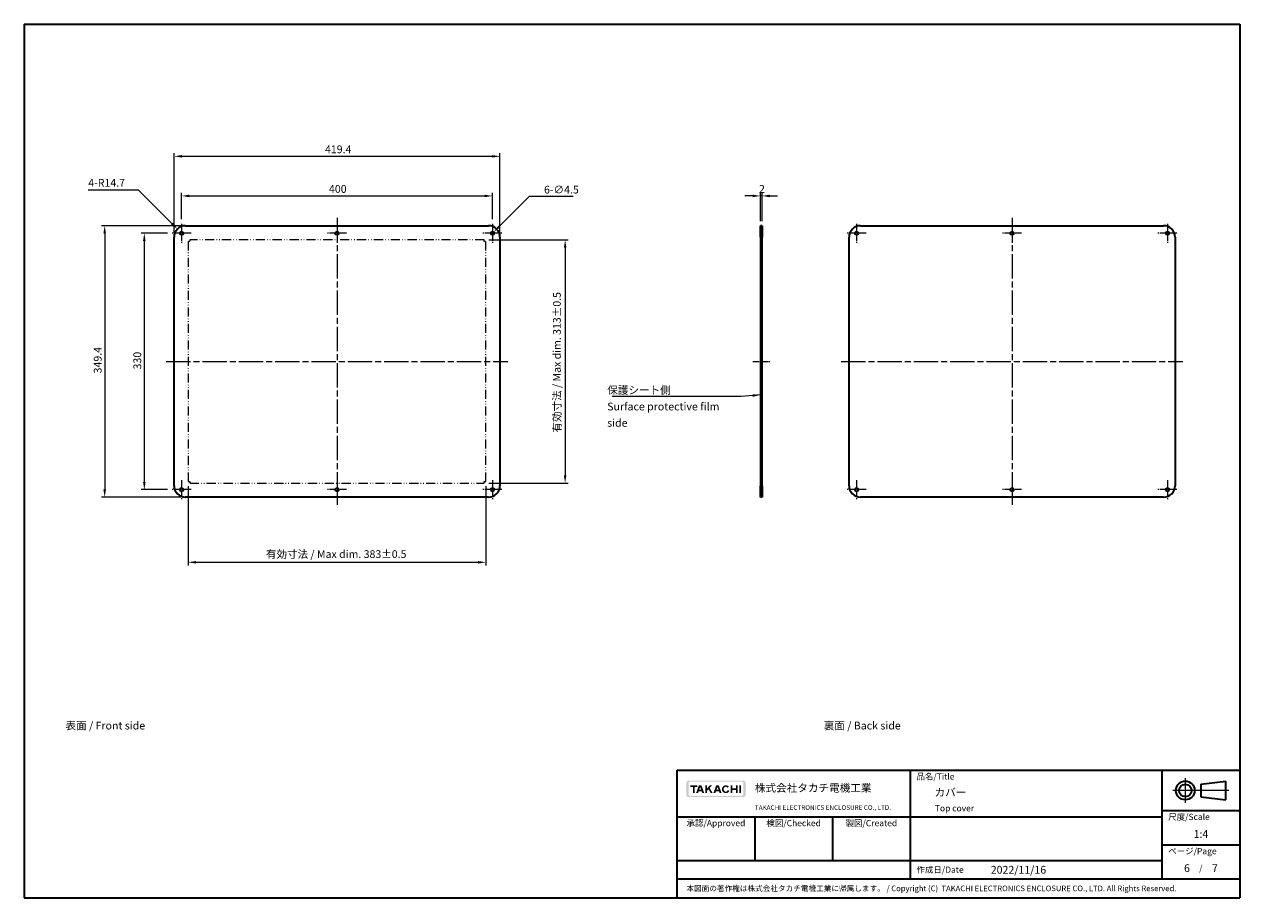
# Model space of a CAD drawing. Units: millimetres. Extents: x 0 to 11204, y 0 to 1827.
# Drawn here: x 8066 to 9630, y 0 to 1124 of the extents above; entities that cross this region are included whole.
import ezdxf
from ezdxf.enums import TextEntityAlignment as Align

# ---------------------------------------------------------------- set-up
doc = ezdxf.new("R2010")
doc.units = ezdxf.units.MM
doc.header["$LTSCALE"] = 5.5
doc.linetypes.add('CHAIN', pattern=[0.35429999999999995, 0.2362, -0.0295, 0.0591, -0.0295])
doc.linetypes.add('DASH_DOUBLE_DOT', pattern=[0.43979999999999997, 0.24, -0.06, 0.0098, -0.06, 0.01, -0.06])
doc.layers.get('Defpoints').update_dxf_attribs({"lineweight": 25})
for name, color, linetype, lineweight in [('Border (ISO)', 7, 'Continuous', 35), ('Center Mark (ISO)', 131, 'Continuous', 18), ('Centerline (ISO)', 131, 'Continuous', 18), ('Dimension (ISO)', 7, 'Continuous', 18), ('Dimension (ISO) @ 1', 7, 'Continuous', 18), ('Hatch (ISO)', 1, 'Continuous', 18), ('Sketch Geometry (ISO)', 7, 'Continuous', 18), ('Symbol (ISO)', 7, 'Continuous', 18), ('Symbol (ISO) @ 1', 7, 'Continuous', 18), ('Title (ISO)', 7, 'Continuous', 35), ('Visible (ISO)', 7, 'Continuous', 35), ('Visible Narrow (ISO)', 7, 'Continuous', 25)]:
    doc.layers.add(name, color=color, linetype=linetype, lineweight=lineweight)
doc.styles.add('Note Text (TK)', font='MS PGothic.ttf')
doc.styles.add('文字スタイル40', font='MS PGothic.ttf')
doc.styles.add('文字スタイル67', font='arial.ttf')
doc.dimstyles.new('Default - Method 1b (TK)', dxfattribs={"dimscale": 5.5, "dimtxt": 2.5, "dimasz": 2.5, "dimexe": 1, "dimexo": 1.499999999999999, "dimgap": 1, "dimtad": 1, "dimrnd": 1e-08, "dimdsep": 46, "dimtxsty": 'Note Text (TK)', "dimcen": 0.09, "dimdle": 5, "dimclrd": 100, "dimclre": 100, "dimclrt": 7, "dimadec": 1, "dimazin": 1, "dimtfac": 1, "dimtmove": 0, "dimatfit": 3, "dimfxl": 1, "dimtolj": 1, "dimlwd": -1, "dimlwe": -1, "dimarcsym": 0})
doc.dimstyles.new('Default - Method 1b (TK)$7', dxfattribs={"dimscale": 5.5, "dimtxt": 2.5, "dimasz": 2.5, "dimexe": 1, "dimexo": 1.499999999999999, "dimgap": 1, "dimtad": 1, "dimrnd": 1e-08, "dimdsep": 46, "dimtxsty": 'Note Text (TK)', "dimcen": 0.09, "dimdle": 5, "dimclrd": 100, "dimclre": 100, "dimclrt": 7, "dimadec": 1, "dimazin": 1, "dimtfac": 1, "dimtmove": 0, "dimatfit": 3, "dimfxl": 1, "dimtolj": 1, "dimlwd": -1, "dimlwe": -1, "dimarcsym": 0})

# ---------------------------------------------------------------- blocks, each defined once
blk = doc.blocks.new('図面枠 tk図枠')
at = {"layer": 'Border (ISO)'}
for p, q in [((14.49999999999999, 289), (405.4999999999999, 289)), ((14.49999999999999, 289), (14.50000000000001, 8.000000000000007)), ((405.4999999999999, 289), (405.4999999999999, 8.000000000000007)), ((14.50000000000001, 8.000000000000007), (405.4999999999999, 8.000000000000007))]:
    blk.add_line(p, q, dxfattribs=at)
blk = doc.blocks.new('表題欄 tk表題欄')
at = {"layer": 'Hatch (ISO)'}
h = blk.add_hatch(color=256, dxfattribs=at)
edge = h.paths.add_edge_path(flags=0)
edge.add_arc((95.444849922821, 237.346881026017), 0.5958259999999996, 269.9999999999897, 360)
edge.add_line((96.040675922821, 237.3468810260171), (96.04067592282095, 240.7585970260168))
edge.add_arc((95.44484992282096, 240.7585970260169), 0.5958259999999996, 0, 90.0000000000068)
edge.add_line((95.44484992282091, 241.3544230260169), (79.00658192282103, 241.3544230260169))
edge.add_arc((79.00658192282103, 240.7585970260169), 0.5958259999999996, 90, 180)
edge.add_line((78.41075592282102, 240.7585970260168), (78.41075592282081, 237.3468810260171))
edge.add_arc((79.00658192282081, 237.3468810260168), 0.5958259999999996, 180, 270.0000000000205)
edge.add_line((79.00658192282103, 236.7510550260168), (95.44484992282091, 236.751055026017))
edge = h.paths.add_edge_path()
edge.add_line((77.70882392282107, 241.0034570260169), (77.70882392282107, 237.1020210260171))
edge.add_arc((78.41075592282097, 237.102021026017), 0.7019319999998935, 180, 270.000000000008)
edge.add_line((78.41075592282105, 236.4000890260172), (96.04067592282101, 236.4000890260172))
edge.add_arc((96.040675922821, 237.102021026017), 0.7019319999998921, 270, 360)
edge.add_line((96.7426079228209, 237.1020210260171), (96.74260792282098, 241.0034570260169))
edge.add_arc((96.04067592282107, 241.003457026017), 0.7019319999998921, 0, 90.00000000000873)
edge.add_line((96.04067592282095, 241.705389026017), (78.41075592282105, 241.7053890260169))
edge.add_arc((78.41075592282105, 241.0034570260169), 0.7019319999999984, 90.00000000000072, 180)
for points in [[(78.94128592282102, 240.1954190260171), (78.94128592282102, 239.7056990260171), (79.79013392282097, 239.7056990260171), (79.79013392282097, 237.7060090260171), (80.37779792282102, 237.7060090260171), (80.37779792282102, 239.7056990260171), (81.22664592282104, 239.7056990260171), (81.22664592282104, 240.1954190260171)], [(85.55355153134052, 237.7060090260171), (84.81294043548178, 238.9396854897348), (84.28739592282106, 238.3724785432585), (84.28739592282106, 237.7060090260171), (83.76502792282103, 237.7060090260171), (83.76502792282103, 240.1954190260171), (84.28739592282106, 240.1954190260171), (84.28739592282106, 239.1472136578642), (85.2586086041826, 240.1954190260171), (85.97643794456017, 240.1954190260171), (85.18872726044239, 239.3452627384302), (86.172817922821, 237.7060090260171)], [(91.96090243223207, 240.1954190260171), (91.96090243223207, 237.7060090260171), (92.4791894322321, 237.7060090260171), (92.4791894322321, 238.7058540260171), (93.63819343223211, 238.7058540260171), (93.63819343223211, 237.7060090260171), (94.15648043223207, 237.7060090260171), (94.15648043223207, 240.1954190260171), (93.63819343223211, 240.1954190260171), (93.63819343223211, 239.195574026017), (92.4791894322321, 239.195574026017), (92.4791894322321, 240.1954190260171)], [(94.71149643223212, 240.1954190260171), (94.71149643223212, 237.7060090260171), (95.2338644322322, 237.7060090260171), (95.2338644322322, 240.1954190260171)]]:
    blk.add_hatch(color=256, dxfattribs=at).paths.add_polyline_path(points)
h = blk.add_hatch(color=256, dxfattribs=at)
h.paths.add_polyline_path([(82.45967999495221, 238.7589070260171), (81.8218998506899, 238.7589070260171), (82.14078992282104, 239.627313026017)], flags=0)
h.paths.add_polyline_path([(82.64850318183746, 238.2447010260171), (81.63307666380464, 238.2447010260171), (81.43526189659153, 237.7060090260171), (80.81854592282102, 237.7060090260171), (81.73268992282102, 240.1954190260171), (82.54888992282102, 240.1954190260171), (83.46303392282098, 237.7060090260171), (82.84631794905052, 237.7060090260171)])
h = blk.add_hatch(color=256, dxfattribs=at)
h.paths.add_polyline_path([(87.39654585068993, 238.7589070260171), (88.03432599495216, 238.7589070260171), (87.71543592282107, 239.627313026017)], flags=0)
h.paths.add_polyline_path([(87.00990789659151, 237.7060090260171), (87.20772266380467, 238.2447010260171), (88.22314918183736, 238.2447010260171), (88.42096394905047, 237.7060090260171), (89.03767992282091, 237.7060090260171), (88.123535922821, 240.1954190260171), (87.30733592282104, 240.1954190260171), (86.39319192282105, 237.7060090260171)])
h = blk.add_hatch(color=256, dxfattribs=at)
edge = h.paths.add_edge_path()
edge.add_arc((90.39257192282079, 238.9507140260171), 1.273272000000011, 38.55054079078439, 336.5820184016556)
edge.add_line((91.56096443223191, 238.4446700260172), (91.04202846323602, 238.6694270587604))
edge.add_ellipse((90.392571922821, 238.9507140260171), major_axis=(0, -0.7998759999999119), ratio=0.8673469387756529, start_angle=128.5505407907963, end_angle=426.582018401653, ccw=False)
edge.add_line((90.96328818027123, 239.4055047731898), (91.38834540645578, 239.7442231660233))
at = {"layer": 'Title (ISO)'}
for p, q in [((74.70882392282105, 245.052739026017), (255.7088239228211, 245.052739026017)), ((74.70882392282105, 204.052739026017), (74.70882392282105, 245.052739026017)), ((149.7088239228211, 245.052739026017), (149.7088239228211, 210.052739026017)), ((230.7088239228211, 245.052739026017), (230.7088239228211, 210.052739026017)), ((255.7088239228211, 245.052739026017), (255.7088239228211, 204.052739026017)), ((243.2088239228211, 240.552739026017), (251.2088239228211, 241.552739026017)), ((243.2088239228211, 240.552739026017), (243.2088239228211, 236.552739026017)), ((251.2088239228211, 235.552739026017), (251.2088239228211, 241.552739026017)), ((243.2088239228211, 236.552739026017), (251.2088239228211, 235.552739026017)), ((230.7088239228211, 232.052739026017), (255.7088239228211, 232.052739026017)), ((74.70882392282105, 230.052739026017), (230.7088239228211, 230.0527390260171)), ((99.70882392282105, 230.052739026017), (99.70882392282108, 216.052739026017)), ((124.708823922821, 230.052739026017), (124.708823922821, 216.052739026017)), ((230.7088239228211, 221.052739026017), (255.7088239228211, 221.052739026017)), ((74.70882392282105, 216.052739026017), (230.7088239228211, 216.052739026017)), ((255.7088239228211, 210.052739026017), (74.70882392282105, 210.052739026017)), ((74.70882392282105, 204.052739026017), (255.7088239228211, 204.052739026017))]:
    blk.add_line(p, q, dxfattribs=at)
at = {"layer": 'Title (ISO)', "color": 4, "linetype": 'CHAIN', "lineweight": 18, "ltscale": 8.889559745788574}
blk.add_line((238.2088239228211, 242.5527390260171), (238.2088239228211, 234.552739026017), dxfattribs=at)
at = {"layer": 'Title (ISO)', "color": 4, "linetype": 'CHAIN', "lineweight": 18, "ltscale": 20.00163269042969}
blk.add_line((252.2088239228211, 238.552739026017), (234.2088239228211, 238.552739026017), dxfattribs=at)
at = {"layer": 'Title (ISO)'}
for radius in [3, 2]:
    blk.add_circle((238.2088239228211, 238.5527390260171), radius, dxfattribs=at)
at = {"layer": 'Title (ISO)', "color": 1, "char_height": 2.000000029802322, "line_spacing_factor": 1.5, "style": 'Note Text (TK)'}
for s, insert, attachment_point in [('\\fＭＳ Ｐゴシック|b0|i0;{\\H2.0000;品名/Title}', (151.708823922821, 243.052739026017), 4), ('\\fＭＳ Ｐゴシック|b0|i0;{\\H2.0000;尺度/Scale}', (232.7088239228211, 230.052739026017), 4), ('\\fＭＳ Ｐゴシック|b0|i0;{\\H2.0000;承認/Approved}', (87.20882392282105, 228.052739026017), 5), ('\\fＭＳ Ｐゴシック|b0|i0;{\\H2.0000;検図/Checked}', (112.208823922821, 228.0527390260171), 5), ('\\fＭＳ Ｐゴシック|b0|i0;{\\H2.0000;製図/Created}', (137.208823922821, 228.052739026017), 5), ('\\fＭＳ Ｐゴシック|b0|i0;{\\H2.0000;ページ/Page}', (232.7088239228211, 219.052739026017), 4), ('\\fＭＳ Ｐゴシック|b0|i0;{\\H2.0000;作成日/Date}', (151.708823922821, 213.052739026017), 4)]:
    blk.add_mtext(s, dxfattribs=dict(at, insert=insert, attachment_point=attachment_point))
at = {"layer": 'Title (ISO)', "color": 7, "line_spacing_factor": 1.5, "style": 'Note Text (TK)'}
for s, insert, char_height, attachment_point in [('株式会社タカチ電機工業', (99.74260792282095, 239.052739026017), 2.5, 4), ('\\fArial|b0|i0;{\\H1.4986;TAKACHI ELECTRONICS ENCLOSURE CO., LTD.}', (99.74260792282095, 233.052739026017), 1.49859994649887, 4), ('\\fＭＳ Ｐゴシック|b0|i0;{\\H2.0000;/}', (243.2088239228211, 213.5527390260171), 2.000000029802322, 5), ('\\fＭＳ Ｐゴシック|b0|i0;{\\H1.8000;本図面の著作権は株式会社タカチ電機工業に帰属します。 / Copyright (C)\xa0 TAKACHI ELECTRONICS ENCLOSURE CO., LTD. All Rights Reserved.}', (77.70882392282107, 207.052739026017), 1.800000071525573, 4)]:
    blk.add_mtext(s, dxfattribs=dict(at, insert=insert, char_height=char_height, attachment_point=attachment_point))
at = {"layer": 'Title (ISO)', "color": 7}
for tag, p, height, style in [('<品名>_001', (157.4957557410028, 236.6535912987443), 2.5, 'Note Text (TK)'), ('<Title>_001', (157.708823922821, 231.5520568828656), 2.000000029802322, '文字スタイル67'), ('<型番>_001', (157.6576875571527, 219.9930798731327), 3.000000119209289, '文字スタイル40'), ('<総ページ数>_001', (246.7926307410029, 212.302739026017), 2.5, 'Note Text (TK)'), ('作成日_001', (175.6392216500938, 211.7814322078352), 2.5, 'Note Text (TK)'), ('<ページ_No.>_001', (237.9488807410029, 212.302739026017), 2.5, 'Note Text (TK)')]:
    blk.add_attdef(tag, p, '', height=height, dxfattribs=dict(at, style=style))
at = {"layer": 'Title (ISO)', "color": 7, "style": 'Note Text (TK)'}
for tag, p in [('<尺度>', (243.2088239228211, 224.552739026017)), ('<部品サイズ>', (112.208823922821, 213.052739026017))]:
    blk.add_attdef(tag, text='', height=2.5, dxfattribs=at).set_placement(p, align=Align.MIDDLE_CENTER)
blk = doc.blocks.new('*D38')
at = {"layer": 'Defpoints', "color": 0}
for p in [(8667.930990657032, 903.1117332111826), (8267.93099065703, 867.3617332111826), (8667.930990657032, 867.3617332111829)]:
    blk.add_point(p, dxfattribs=at)
at = {"layer": 'Dimension (ISO)', "color": 100}
for p, q in [((8267.93099065703, 873.3617332111826), (8267.93099065703, 907.1117332111825)), ((8277.93099065703, 903.1117332111826), (8657.93099065703, 903.1117332111826)), ((8667.930990657032, 873.361733211183), (8667.930990657032, 907.1117332111825))]:
    blk.add_line(p, q, dxfattribs=at)
for points in [[(8277.93099065703, 904.7783998778491), (8277.93099065703, 901.445066544516), (8267.93099065703, 903.1117332111826)], [(8657.93099065703, 904.7783998778491), (8657.93099065703, 901.445066544516), (8667.930990657032, 903.1117332111826)]]:
    blk.add_solid(points, dxfattribs=at)
at = {"layer": 'Dimension (ISO)', "color": 7, "insert": (8457.533263384305, 912.1117332111825), "char_height": 10, "attachment_point": 4, "style": 'Note Text (TK)'}
blk.add_mtext('\\A1;400', dxfattribs=at)
blk = doc.blocks.new('*D39')
at = {"layer": 'Defpoints', "color": 0}
for p in [(8677.630990657031, 954.1117332111832), (8258.230990657032, 850.111733211183), (8677.630990657031, 850.111733211183)]:
    blk.add_point(p, dxfattribs=at)
at = {"layer": 'Dimension (ISO)', "color": 100}
for p, q in [((8258.230990657032, 856.111733211183), (8258.230990657032, 958.111733211183)), ((8268.23099065703, 954.1117332111832), (8667.630990657031, 954.1117332111832)), ((8677.630990657031, 856.111733211183), (8677.630990657031, 958.111733211183))]:
    blk.add_line(p, q, dxfattribs=at)
for points in [[(8268.23099065703, 955.7783998778496), (8268.23099065703, 952.4450665445163), (8258.230990657032, 954.1117332111832)], [(8667.630990657031, 955.7783998778496), (8667.630990657031, 952.4450665445163), (8677.630990657031, 954.1117332111832)]]:
    blk.add_solid(points, dxfattribs=at)
at = {"layer": 'Dimension (ISO)', "color": 7, "insert": (8452.391217929759, 963.1117332111832), "char_height": 10, "attachment_point": 4, "style": 'Note Text (TK)'}
blk.add_mtext('\\A1;419.4', dxfattribs=at)
blk = doc.blocks.new('*D40')
at = {"layer": 'Defpoints', "color": 0}
for p in [(8262.53652097359, 860.506202894625), (8272.930990657036, 850.1117332111835)]:
    blk.add_point(p, dxfattribs=at)
at = {"layer": 'Dimension (ISO)', "color": 100}
for p, q in [((8147.777842222419, 910.9822014975657), (8212.060522370633, 910.9822014975671)), ((8212.060522370633, 910.9822014975671), (8255.465453161723, 867.5772707064897))]:
    blk.add_line(p, q, dxfattribs=at)
blk.add_solid([(8256.6439644637, 868.7557820084675), (8254.286941859746, 866.3987594045121), (8262.53652097359, 860.506202894625)], dxfattribs=at)
at = {"layer": 'Dimension (ISO)', "color": 7, "insert": (8147.777842222419, 919.9622014975675), "char_height": 10, "attachment_point": 4, "style": 'Note Text (TK)'}
blk.add_mtext('\\A1;\\fＭＳ Ｐゴシック|b0|i0;{\\H9.9600;4-R14.7}', dxfattribs=at)
blk = doc.blocks.new('*D41')
at = {"layer": 'Defpoints', "color": 0}
for p in [(8255.680990657034, 855.1117332111832), (8219.93099065703, 525.1117332111837), (8255.680990657034, 525.1117332111837)]:
    blk.add_point(p, dxfattribs=at)
at = {"layer": 'Dimension (ISO)', "color": 100}
for p, q in [((8249.680990657034, 855.1117332111832), (8215.930990657032, 855.1117332111832)), ((8219.93099065703, 845.1117332111832), (8219.93099065703, 535.1117332111837)), ((8249.680990657034, 525.1117332111837), (8215.930990657032, 525.1117332111837))]:
    blk.add_line(p, q, dxfattribs=at)
for points in [[(8218.264323990366, 845.1117332111832), (8221.597657323699, 845.1117332111832), (8219.93099065703, 855.1117332111832)], [(8218.264323990366, 535.1117332111837), (8221.597657323699, 535.1117332111837), (8219.93099065703, 525.1117332111837)]]:
    blk.add_solid(points, dxfattribs=at)
at = {"layer": 'Dimension (ISO)', "color": 7, "insert": (8210.93099065703, 679.827642302092), "char_height": 10, "attachment_point": 4, "rotation": 90, "style": 'Note Text (TK)'}
blk.add_mtext('\\A1;330', dxfattribs=at)
blk = doc.blocks.new('*D42')
at = {"layer": 'Defpoints', "color": 0}
for p in [(8272.930990657036, 864.8117332111834), (8168.930990657033, 515.4117332111834), (8272.930990657036, 515.4117332111834)]:
    blk.add_point(p, dxfattribs=at)
at = {"layer": 'Dimension (ISO)', "color": 100}
for p, q in [((8266.930990657034, 864.8117332111834), (8164.930990657031, 864.8117332111834)), ((8168.930990657033, 854.8117332111832), (8168.930990657033, 525.4117332111834)), ((8266.930990657034, 515.4117332111834), (8164.930990657031, 515.4117332111834))]:
    blk.add_line(p, q, dxfattribs=at)
for points in [[(8167.264323990364, 854.8117332111832), (8170.5976573237, 854.8117332111832), (8168.930990657033, 864.8117332111834)], [(8167.264323990364, 525.4117332111834), (8170.5976573237, 525.4117332111834), (8168.930990657033, 515.4117332111834)]]:
    blk.add_solid(points, dxfattribs=at)
at = {"layer": 'Dimension (ISO)', "color": 7, "insert": (8159.930990657031, 674.6855968475465), "char_height": 10, "attachment_point": 4, "rotation": 90, "style": 'Note Text (TK)'}
blk.add_mtext('\\A1;349.4', dxfattribs=at)
blk = doc.blocks.new('*D43')
at = {"layer": 'Defpoints', "color": 0}
for p in [(8276.43099065703, 535.6117332111835), (8659.43099065703, 535.6117332111835), (8659.43099065703, 431.6117332111835)]:
    blk.add_point(p, dxfattribs=at)
at = {"layer": 'Dimension (ISO)', "color": 100}
for p, q in [((8276.43099065703, 529.6117332111834), (8276.43099065703, 427.6117332111835)), ((8659.43099065703, 529.6117332111834), (8659.43099065703, 427.6117332111835)), ((8286.43099065703, 431.6117332111835), (8649.43099065703, 431.6117332111835))]:
    blk.add_line(p, q, dxfattribs=at)
for points in [[(8286.43099065703, 433.2783998778501), (8286.43099065703, 429.9450665445168), (8276.43099065703, 431.6117332111835)], [(8649.43099065703, 433.2783998778501), (8649.43099065703, 429.9450665445168), (8659.43099065703, 431.6117332111835)]]:
    blk.add_solid(points, dxfattribs=at)
at = {"layer": 'Dimension (ISO)', "color": 7, "insert": (8376.366899747942, 442.1762786657289), "char_height": 10, "attachment_point": 4, "style": 'Note Text (TK)'}
blk.add_mtext('\\A1;\\fＭＳ Ｐゴシック|b0|i0;{\\H9.9600;有効寸法 / Max dim. 383±0.5}', dxfattribs=at)
blk = doc.blocks.new('*D44')
at = {"layer": 'Defpoints', "color": 0}
for p in [(8657.430990657034, 846.6117332111835), (8657.430990657034, 533.6117332111837), (8761.430990657032, 533.6117332111837)]:
    blk.add_point(p, dxfattribs=at)
at = {"layer": 'Dimension (ISO)', "color": 100}
for p, q in [((8663.430990657034, 846.6117332111835), (8765.430990657034, 846.6117332111835)), ((8761.430990657032, 836.6117332111835), (8761.430990657032, 543.6117332111837)), ((8663.430990657034, 533.6117332111837), (8765.430990657034, 533.6117332111837))]:
    blk.add_line(p, q, dxfattribs=at)
for points in [[(8759.764323990365, 836.6117332111835), (8763.097657323699, 836.6117332111835), (8761.430990657032, 846.6117332111835)], [(8759.764323990365, 543.6117332111837), (8763.097657323699, 543.6117332111837), (8761.430990657032, 533.6117332111837)]]:
    blk.add_solid(points, dxfattribs=at)
at = {"layer": 'Dimension (ISO)', "color": 7, "insert": (8750.866445202486, 598.5476423020925), "char_height": 10, "attachment_point": 4, "rotation": 90, "style": 'Note Text (TK)'}
blk.add_mtext('\\A1;\\fＭＳ Ｐゴシック|b0|i0;{\\H9.9600;有効寸法 / Max dim. 313±0.5}', dxfattribs=at)
blk = doc.blocks.new('*D45')
at = {"layer": 'Defpoints', "color": 0}
for p in [(8666.340000399365, 853.520742953513), (8669.5219809147, 856.7027234688511)]:
    blk.add_point(p, dxfattribs=at)
at = {"layer": 'Dimension (ISO)', "color": 100}
for p, q in [((8715.069562046529, 902.2503046006441), (8676.59304872657, 863.7737912807142)), ((8771.950607719615, 902.2503046006441), (8715.069562046529, 902.2503046006441)), ((8667.570990657032, 855.1117332111825), (8668.290990657031, 855.1117332111825)), ((8667.930990657032, 854.7517332111819), (8667.930990657032, 855.471733211183))]:
    blk.add_line(p, q, dxfattribs=at)
blk.add_solid([(8675.41453742459, 864.9523025826924), (8677.771560028548, 862.5952799787359), (8669.5219809147, 856.7027234688511)], dxfattribs=at)
at = {"layer": 'Dimension (ISO)', "color": 7, "insert": (8734.31765317416, 911.2303046006431), "char_height": 10, "attachment_point": 4, "style": 'Note Text (TK)'}
blk.add_mtext('\\A1;\\fＭＳ Ｐゴシック|b0|i0;{\\H9.9600;6-∅4.5}', dxfattribs=at)
blk = doc.blocks.new('*D46')
at = {"layer": 'Defpoints', "color": 0}
for p in [(9012.795457383592, 903.1117332111834), (9012.795457383592, 864.8117332111834), (9014.79545738359, 864.8117332111834)]:
    blk.add_point(p, dxfattribs=at)
at = {"layer": 'Dimension (ISO)', "color": 100}
for p, q in [((9002.795457383592, 903.1117332111834), (8992.79545738359, 903.1117332111834)), ((9012.795457383592, 870.8117332111832), (9012.795457383592, 907.1117332111835)), ((9014.79545738359, 903.1117332111834), (9012.795457383592, 903.1117332111834)), ((9014.79545738359, 870.8117332111832), (9014.79545738359, 907.1117332111835)), ((9024.795457383592, 903.1117332111834), (9034.795457383592, 903.1117332111834))]:
    blk.add_line(p, q, dxfattribs=at)
for points in [[(9002.795457383592, 904.77839987785), (9002.795457383592, 901.4450665445169), (9012.795457383592, 903.1117332111834)], [(9024.795457383592, 904.77839987785), (9024.795457383592, 901.4450665445169), (9014.79545738359, 903.1117332111834)]]:
    blk.add_solid(points, dxfattribs=at)
at = {"layer": 'Dimension (ISO)', "color": 7, "insert": (9010.897730110864, 912.1117332111834), "char_height": 10, "attachment_point": 4, "style": 'Note Text (TK)'}
blk.add_mtext('\\A1;2', dxfattribs=at)

msp = doc.modelspace()

# ---------------------------------------------------------------- linework, layer by layer
at = {"layer": 'Center Mark (ISO)', "linetype": 'CHAIN', "ltscale": 6.806045532226562}
for p, q in [((8267.93099065703, 867.3617332111826), (8267.93099065703, 842.8617332111825)), ((8467.93099065703, 867.3617332111826), (8467.93099065703, 842.8617332111825)), ((8667.930990657032, 867.3617332111829), (8667.930990657032, 842.861733211183)), ((9136.568190164857, 867.3617332111829), (9136.568190164857, 842.861733211183)), ((9336.568190164857, 867.3617332111826), (9336.568190164857, 842.8617332111825)), ((9536.568190164857, 867.3617332111826), (9536.568190164857, 842.8617332111825)), ((8280.18099065703, 855.1117332111825), (8255.68099065703, 855.1117332111825)), ((8480.18099065703, 855.1117332111825), (8455.68099065703, 855.1117332111825)), ((8680.18099065703, 855.1117332111832), (8655.68099065703, 855.1117332111832)), ((9148.818190164859, 855.1117332111832), (9124.318190164859, 855.1117332111832)), ((9348.818190164857, 855.1117332111825), (9324.318190164857, 855.1117332111825)), ((9548.818190164857, 855.1117332111825), (9524.318190164857, 855.1117332111825)), ((8267.93099065703, 537.3617332111835), (8267.93099065703, 512.8617332111835)), ((8467.93099065703, 537.3617332111835), (8467.93099065703, 512.8617332111835)), ((8667.930990657032, 537.3617332111835), (8667.930990657032, 512.8617332111835)), ((9136.568190164857, 537.3617332111835), (9136.568190164857, 512.8617332111835)), ((9336.568190164857, 537.3617332111835), (9336.568190164857, 512.8617332111835)), ((9536.568190164857, 537.3617332111835), (9536.568190164857, 512.8617332111835)), ((8280.18099065703, 525.1117332111834), (8255.68099065703, 525.1117332111834)), ((8480.18099065703, 525.1117332111834), (8455.68099065703, 525.1117332111834)), ((8680.18099065703, 525.1117332111834), (8655.68099065703, 525.1117332111834)), ((9148.818190164859, 525.1117332111834), (9124.318190164857, 525.1117332111834)), ((9348.818190164857, 525.1117332111834), (9324.318190164857, 525.1117332111834)), ((9548.818190164857, 525.1117332111834), (9524.318190164857, 525.1117332111834))]:
    msp.add_line(p, q, dxfattribs=at)
at = {"layer": 'Centerline (ISO)', "linetype": 'CHAIN', "ltscale": 23.99096870422363}
for p, q in [((8467.93099065703, 874.8117332111829), (8467.93099065703, 505.4117332111832)), ((9336.568190164857, 874.8117332111829), (9336.568190164857, 505.4117332111832)), ((8248.230990657032, 690.111733211183), (8687.630990657031, 690.1117332111835)), ((9116.868190164858, 690.1117332111835), (9556.268190164858, 690.111733211183))]:
    msp.add_line(p, q, dxfattribs=at)
at = {"layer": 'Centerline (ISO)', "linetype": 'CHAIN', "ltscale": 6.111540794372558}
msp.add_line((9002.795457383596, 690.1117332111835), (9024.795457383594, 690.1117332111835), dxfattribs=at)
at = {"layer": 'Sketch Geometry (ISO)', "color": 4, "linetype": 'DASH_DOUBLE_DOT', "lineweight": 18, "ltscale": 0.4474907219409943}
for p, q in [((8278.430990657032, 844.611733211183), (8276.43099065703, 844.611733211183)), ((8278.430990657032, 846.611733211183), (8278.430990657032, 844.611733211183)), ((8657.43099065703, 844.611733211183), (8657.43099065703, 846.611733211183)), ((8659.43099065703, 844.611733211183), (8657.43099065703, 844.611733211183)), ((8276.43099065703, 535.6117332111835), (8278.430990657032, 535.6117332111835)), ((8278.430990657032, 535.6117332111835), (8278.430990657032, 533.6117332111834)), ((8657.43099065703, 533.6117332111834), (8657.43099065703, 535.6117332111835)), ((8657.43099065703, 535.6117332111835), (8659.43099065703, 535.6117332111835))]:
    msp.add_line(p, q, dxfattribs=at)
at = {"layer": 'Sketch Geometry (ISO)', "color": 4, "linetype": 'DASH_DOUBLE_DOT', "lineweight": 18, "ltscale": 8.782401084899902}
for p, q in [((8276.43099065703, 844.611733211183), (8276.43099065703, 535.6117332111835)), ((8659.43099065703, 535.6117332111835), (8659.43099065703, 844.611733211183))]:
    msp.add_line(p, q, dxfattribs=at)
at = {"layer": 'Sketch Geometry (ISO)', "color": 4, "linetype": 'DASH_DOUBLE_DOT', "lineweight": 18, "ltscale": 8.976617813110352}
for p, q in [((8657.43099065703, 846.611733211183), (8278.430990657032, 846.611733211183)), ((8278.430990657032, 533.6117332111834), (8657.43099065703, 533.6117332111834))]:
    msp.add_line(p, q, dxfattribs=at)
at = {"layer": 'Visible (ISO)'}
for p, q in [((8272.93099065703, 864.8117332111829), (8662.93099065703, 864.8117332111834)), ((9014.79545738359, 864.8117332111829), (9012.795457383592, 864.8117332111829)), ((9012.795457383596, 850.111733211183), (9012.795457383592, 864.8117332111834)), ((9014.79545738359, 864.8117332111834), (9014.795457383598, 850.111733211183)), ((9141.568190164859, 864.8117332111829), (9531.568190164859, 864.8117332111829)), ((8258.230990657032, 530.111733211183), (8258.230990657032, 850.111733211183)), ((8677.630990657031, 850.111733211183), (8677.630990657031, 530.1117332111835)), ((9012.795457383596, 850.111733211183), (9012.795457383596, 530.1117332111835)), ((9014.795457383598, 530.1117332111835), (9014.795457383598, 850.111733211183)), ((9126.868190164858, 530.1117332111835), (9126.868190164858, 850.111733211183)), ((9546.268190164858, 850.111733211183), (9546.268190164858, 530.111733211183)), ((9012.795457383592, 515.4117332111832), (9012.795457383596, 530.1117332111835)), ((9014.795457383598, 530.1117332111835), (9014.79545738359, 515.4117332111832)), ((8662.93099065703, 515.4117332111836), (8272.93099065703, 515.4117332111832)), ((9014.79545738359, 515.4117332111836), (9012.795457383592, 515.4117332111836)), ((9531.568190164859, 515.4117332111832), (9141.568190164857, 515.4117332111836))]:
    msp.add_line(p, q, dxfattribs=at)
for centre in [(8267.93099065703, 855.1117332111825), (8467.93099065703, 855.1117332111825), (8667.930990657032, 855.1117332111832), (9136.568190164857, 855.1117332111832), (9336.568190164857, 855.1117332111825), (9536.568190164857, 855.1117332111825), (8267.93099065703, 525.1117332111834), (8467.93099065703, 525.1117332111834), (8667.930990657032, 525.1117332111834), (9136.568190164857, 525.1117332111834), (9336.568190164857, 525.1117332111834), (9536.568190164857, 525.1117332111834)]:
    msp.add_circle(centre, 2.249999999999997, dxfattribs=at)
for centre, radius, start, end in [((8272.93099065703, 850.111733211183), 14.69999999999997, 90, 180), ((8662.93099065703, 850.111733211183), 14.69999999999993, 0, 90), ((9141.568190164859, 850.111733211183), 14.69999999999993, 90, 180), ((9531.568190164859, 850.111733211183), 14.69999999999997, 0, 90), ((8272.93099065703, 530.111733211183), 14.69999999999997, 180, 270), ((8662.93099065703, 530.1117332111835), 14.69999999999998, 270, 0), ((9141.568190164857, 530.1117332111835), 14.69999999999998, 180, 270), ((9531.568190164859, 530.111733211183), 14.69999999999997, 270, 0)]:
    msp.add_arc(centre, radius, start, end, dxfattribs=at)
at = {"layer": 'Visible Narrow (ISO)'}
for p, q in [((9014.795457383598, 850.111733211183), (9012.795457383596, 850.111733211183)), ((9014.795457383598, 530.1117332111835), (9012.795457383596, 530.1117332111835))]:
    msp.add_line(p, q, dxfattribs=at)

# ---------------------------------------------------------------- block references
at = {"xscale": 4, "yscale": 4, "zscale": 4}
msp.add_blockref('図面枠 tk図枠', (8007.5, -32), dxfattribs=at)
ref = msp.add_blockref('表題欄 tk表題欄', (8606.664704308716, -816.2109561040681), dxfattribs=dict(xscale=4, yscale=4, zscale=4))
ref.add_attrib('<品名>_001', 'カバー', (9236.818181818184, 130.5454545454545), dxfattribs={"layer": 'Title (ISO)', "color": 7, "height": 10, "style": 'Note Text (TK)'})
ref.add_attrib('<尺度>_001', '1:4', (9570.21022727273, 77), dxfattribs={"layer": 'Title (ISO)', "color": 7, "height": 10, "style": 'Note Text (TK)'})
ref.add_attrib('作成日_001', '2022/11/16', (9309.164772727276, 30.91477272727273), dxfattribs={"layer": 'Title (ISO)', "color": 7, "height": 10, "style": 'Note Text (TK)'})
ref.add_attrib('<Title>_001', 'Top cover', (9237.238062751894, 111.1105047318408), dxfattribs={"layer": 'Title (ISO)', "color": 7, "height": 8.00000011920929, "style": '文字スタイル67'})
ref.add_attrib('<ページ_No.>_001', '6', (9557.863636363636, 33), dxfattribs={"layer": 'Title (ISO)', "color": 7, "height": 10, "style": 'Note Text (TK)'})
ref.add_attrib('<総ページ数>_001', '7', (9593.835227272724, 33), dxfattribs={"layer": 'Title (ISO)', "color": 7, "height": 10, "style": 'Note Text (TK)'})

# ---------------------------------------------------------------- texts
at = {"layer": 'Symbol (ISO)', "color": 7, "char_height": 10, "style": 'Note Text (TK)'}
for s, insert, width, attachment_point, line_spacing_factor in [('\\fＭＳ Ｐゴシック|b0|i0;保護シート側\\P\\fＭＳ Ｐゴシック|b0|i0;Surface protective film side', (8815.59319161196, 658.2257024744677), 172.3976707458496, 1, 1.265217423439025), ('\\fＭＳ Ｐゴシック|b0|i0;裏面 / Back side', (9094.181820996138, 221.4734526678581), 107.1345043182373, 4, 1.5)]:
    msp.add_mtext(s, dxfattribs=dict(at, insert=insert, width=width, attachment_point=attachment_point, line_spacing_factor=line_spacing_factor))
at = {"layer": 'Symbol (ISO)', "color": 7, "insert": (8118.471498583096, 221.4734526678581), "char_height": 10, "attachment_point": 4, "line_spacing_factor": 1.5, "style": 'Note Text (TK)'}
msp.add_mtext('\\fＭＳ Ｐゴシック|b0|i0;表面 / Front side', dxfattribs=at)

# ---------------------------------------------------------------- dimensions: what is measured, and where the dimension line sits
at = {"layer": 'Dimension (ISO) @ 1', "color": 100}
dim = msp.add_linear_dim(base=(8677.630990657031, 954.1117332111832), p1=(8258.230990657032, 850.111733211183), p2=(8677.630990657031, 850.111733211183), dimstyle='Default - Method 1b (TK)', override={"dimscale": 1, "dimtxt": 10, "dimasz": 10, "dimexe": 4, "dimexo": 5.999999999999999, "dimgap": 4, "dimdec": 2, "dimcen": 0.36, "dimtol": 0, "dimlim": 0, "dimtp": 0, "dimtm": 0, "dimtdec": 2, "dimtix": 0, "dimtofl": 0, "dimtmove": 0, "dimatfit": 1}, dxfattribs=at)
dim.commit()
dim.dimension.update_dxf_attribs({"geometry": '*D39', "text_midpoint": (8467.93099065703, 954.1117332111832), "dimtype": 128})
dim = msp.add_radius_dim(center=(8272.930990657036, 850.1117332111835), mpoint=(8262.53652097359, 860.506202894625), text='\\fＭＳ Ｐゴシック|b0|i0;{\\H9.9600;4-<>}', dimstyle='Default - Method 1b (TK)', override={"dimscale": 1, "dimtxt": 10, "dimasz": 10, "dimexe": 4, "dimexo": 5.999999999999999, "dimgap": 4, "dimtih": 1, "dimtoh": 1, "dimdec": 2, "dimlfac": 0.9999999999999885, "dimcen": 0, "dimtol": 0, "dimlim": 0, "dimtp": 0, "dimtm": 0, "dimtdec": 2, "dimtix": 0, "dimtofl": 0, "dimtmove": 0, "dimatfit": 3}, dxfattribs=at)
dim.commit()
dim.dimension.update_dxf_attribs({"geometry": '*D40', "text_midpoint": (8171.178183131509, 910.9822014975675), "dimtype": 132})
for base, p1, p2, angle, override, picture, middle in [((8667.930990657032, 903.1117332111826), (8267.93099065703, 867.3617332111826), (8667.930990657032, 867.3617332111829), 180, {"dimscale": 1, "dimtxt": 10, "dimasz": 10, "dimexe": 4, "dimexo": 5.999999999999999, "dimgap": 4, "dimdec": 2, "dimcen": 0.36, "dimtol": 0, "dimlim": 0, "dimtp": 0, "dimtm": 0, "dimtdec": 2, "dimtix": 0, "dimtofl": 0, "dimtmove": 0, "dimatfit": 1}, '*D38', (8467.93099065703, 903.1117332111826)), ((9012.795457383592, 903.1117332111834), (9014.79545738359, 864.8117332111834), (9012.795457383592, 864.8117332111834), 180, {"dimscale": 1, "dimtxt": 10, "dimasz": 10, "dimexe": 4, "dimexo": 5.999999999999999, "dimgap": 4, "dimdec": 2, "dimcen": 0.36, "dimtol": 0, "dimlim": 0, "dimtp": 0, "dimtm": 0, "dimtdec": 2, "dimtix": 0, "dimtofl": 1, "dimtmove": 0, "dimatfit": 1}, '*D46', (9013.795457383592, 903.1117332111834)), ((8168.930990657033, 515.4117332111834), (8272.93099065703, 864.8117332111829), (8272.93099065703, 515.4117332111832), 270, {"dimscale": 1, "dimtxt": 10, "dimasz": 10, "dimexe": 4, "dimexo": 5.999999999999999, "dimgap": 4, "dimdec": 2, "dimcen": 0.36, "dimtol": 0, "dimlim": 0, "dimtp": 0, "dimtm": 0, "dimtdec": 2, "dimtix": 0, "dimtofl": 0, "dimtmove": 0, "dimatfit": 1}, '*D42', (8168.930990657029, 690.111733211183)), ((8219.93099065703, 525.1117332111837), (8255.68099065703, 855.1117332111825), (8255.68099065703, 525.1117332111834), 90, {"dimscale": 1, "dimtxt": 10, "dimasz": 10, "dimexe": 4, "dimexo": 5.999999999999999, "dimgap": 4, "dimdec": 2, "dimcen": 0.36, "dimtol": 0, "dimlim": 0, "dimtp": 0, "dimtm": 0, "dimtdec": 2, "dimtix": 0, "dimtofl": 0, "dimtmove": 0, "dimatfit": 1}, '*D41', (8219.93099065703, 690.111733211183))]:
    dim = msp.add_linear_dim(base=base, p1=p1, p2=p2, angle=angle, dimstyle='Default - Method 1b (TK)', override=override, dxfattribs=at)
    dim.commit()
    dim.dimension.update_dxf_attribs({"geometry": picture, "text_midpoint": middle, "dimtype": 128})
dim = msp.add_diameter_dim_2p(p1=(8666.340000399365, 853.520742953513), p2=(8669.5219809147, 856.7027234688511), text='\\fＭＳ Ｐゴシック|b0|i0;{\\H9.9600;6-<>}', dimstyle='Default - Method 1b (TK)', override={"dimscale": 1, "dimtxt": 10, "dimasz": 10, "dimexe": 4, "dimexo": 5.999999999999999, "dimgap": 4, "dimtih": 1, "dimtoh": 1, "dimdec": 2, "dimlfac": 1.00000000000005, "dimcen": 0.36, "dimtol": 0, "dimlim": 0, "dimtp": 0, "dimtm": 0, "dimtdec": 2, "dimtix": 0, "dimtofl": 0, "dimtmove": 0, "dimatfit": 3}, dxfattribs=at)
dim.commit()
dim.dimension.update_dxf_attribs({"geometry": '*D45', "text_midpoint": (8753.134130446888, 902.2503046006432), "dimtype": 131})
for base, p1, p2, angle, picture, middle in [((8761.430990657032, 533.6117332111837), (8657.43099065703, 846.611733211183), (8657.43099065703, 533.6117332111834), 90, '*D44', (8761.43099065703, 690.1117332111835)), ((8659.43099065703, 431.6117332111835), (8276.43099065703, 535.6117332111835), (8659.43099065703, 535.6117332111835), 180, '*D43', (8467.93099065703, 431.6117332111835))]:
    dim = msp.add_linear_dim(base=base, p1=p1, p2=p2, angle=angle, text='\\fＭＳ Ｐゴシック|b0|i0;{\\H9.9600;有効寸法 / Max dim. <>}', dimstyle='Default - Method 1b (TK)', override={"dimscale": 1, "dimtxt": 10, "dimasz": 10, "dimexe": 4, "dimexo": 5.999999999999999, "dimgap": 4, "dimdec": 2, "dimcen": 0.36, "dimtol": 1, "dimlim": 0, "dimtp": 0.5, "dimtm": 0.5, "dimtdec": 2, "dimtix": 0, "dimtofl": 0, "dimtmove": 0, "dimatfit": 1}, dxfattribs=at)
    dim.commit()
    dim.dimension.update_dxf_attribs({"geometry": picture, "text_midpoint": middle, "dimtype": 128})

# ---------------------------------------------------------------- leaders
at = {"layer": 'Symbol (ISO) @ 1', "color": 100, "annotation_type": 0, "has_hookline": 1, "hookline_direction": 1, "text_width": 165.9659090909091}
msp.add_leader([(9012.795457383596, 647.1145912309016), (8987.990862357809, 644.7987948858809)], dimstyle='Default - Method 1b (TK)$7', override={"dimscale": 1, "dimtxt": 10, "dimasz": 10, "dimgap": 0, "dimtad": 1}, dxfattribs=at)

doc.saveas('drawing.dxf')
